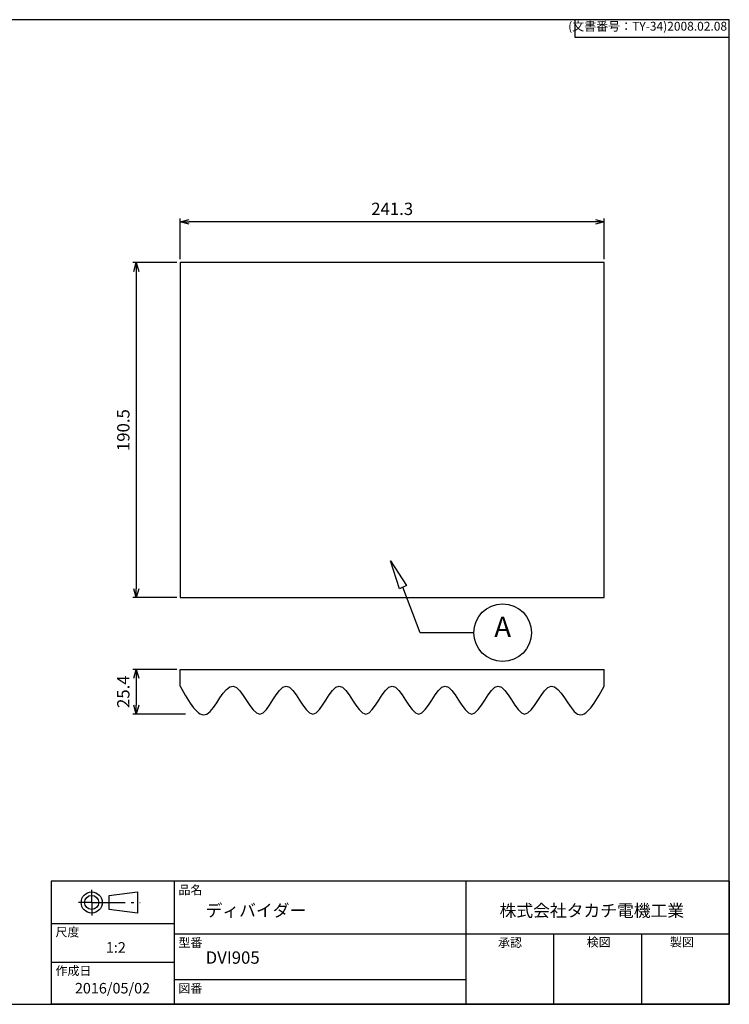
# Model space of a CAD drawing. Units: millimetres. Extents: x -2 to 806, y 0 to 560.
# Drawn here: x 402 to 806, y 0 to 560 of the extents above; entities that cross this region are included whole.
import ezdxf
from ezdxf.enums import TextEntityAlignment as Align

# ---------------------------------------------------------------- set-up
doc = ezdxf.new("R2010")
doc.units = ezdxf.units.MM
doc.header["$LTSCALE"] = 2
doc.linetypes.add('gen7a', pattern=[6.875, 4.75, -0.875, 0.375, -0.875])
doc.layers.add('7A', color=4, linetype='gen7a')
doc.layers.add('RAHM2', color=1, linetype='Continuous')
doc.layers.add('AM_5', color=3, linetype='Continuous', lineweight=25)
doc.styles.add('ACISOTS', font='isocp.shx', dxfattribs={"height": 1, "bigfont": 'extfont.shx'})
doc.styles.get("Standard").update_dxf_attribs({"font": 'ISOCP.SHX', "bigfont": 'EXTFONT.SHX'})
doc.dimstyles.new('AM_JIS$0', dxfattribs={"dimtxt": 3.5, "dimasz": 2.5, "dimexe": 1, "dimexo": 1, "dimgap": 1.5, "dimtad": 3, "dimdsep": 46, "dimtxsty": 'Standard', "dimblk": 'OPEN30', "dimcen": 0, "dimclrd": 256, "dimclre": 256, "dimclrt": 2, "dimadec": 0, "dimazin": 2, "dimtp": 0.1, "dimtm": 0.1, "dimtfac": 0.71, "dimtmove": 0, "dimatfit": 3, "dimldrblk": 'OPEN30', "dimfxl": 0, "dimlwd": -1, "dimlwe": -1, "dimarcsym": 0})

# ---------------------------------------------------------------- blocks, each defined once
blk = doc.blocks.new('TK-A3')
for p, q in [((359, 280), (359, 275)), ((359, 275), (403, 275))]:
    blk.add_line(p, q)
blk.add_lwpolyline([(0, 0), (403, 0), (403, 280), (0, 280)], close=True)
at = {"insert": (402.36, 276.11), "char_height": 2.5, "width": 43.0784, "attachment_point": 9}
blk.add_mtext('(文書番号：TY-34)2008.02.08', dxfattribs=at)
blk = doc.blocks.new('TK-仕様書')
for p, q in [((0, 35), (-193, 35)), ((-193, 35), (-193, 0)), ((-158, 35), (-158, 0)), ((-75, 35), (-75, 0)), ((0, 35), (0, 0)), ((-176.49, 30.96), (-168.49, 31.96)), ((-176.49, 26.96), (-176.49, 30.96)), ((-168.49, 31.96), (-168.49, 25.96)), ((-168.49, 25.96), (-176.49, 26.96)), ((-193, 23), (-158, 23)), ((-158, 20), (0, 20)), ((-50, 20), (-50, 0)), ((-25, 20), (-25, 0)), ((-193, 12), (-158, 12)), ((-75, 7), (-158, 7)), ((0, 0), (-193, 0))]:
    blk.add_line(p, q)
for radius in [3, 2]:
    blk.add_circle((-181.49, 28.96), radius)
at = {"layer": '7A'}
for q in [(-181.49, 32.53), (-185.21, 28.96), (-181.49, 25.25), (-167.71, 28.96)]:
    blk.add_line((-181.49, 28.96), q, dxfattribs=at)
at = {"insert": (-39.13, 26.64), "char_height": 3.5, "width": 60, "attachment_point": 5}
blk.add_mtext('\\fＭＳ ゴシック|b0|i0|c128|p49;株式会社タカチ電機工業', dxfattribs=at)
for tag, p, height in [('品名', (-149.06, 24.95), 3.5), ('型番', (-149.06, 11.54), 3.5), ('GEN-TITLE-DAT', (-186.26, 3.08), 3), ('図番', (-149.06, 2.06), 3)]:
    blk.add_attdef(tag, p, '', height=height)
for tag, height, p in [('GEN-TITLE-SCA', 3, (-174.61, 15.79)), ('承認', 3.5, (-62.5, 7.73)), ('検図', 3.5, (-37.5, 7.73)), ('製図', 3.5, (-12.5, 7.73))]:
    blk.add_attdef(tag, text='', height=height).set_placement(p, align=Align.MIDDLE)
at = {"layer": 'RAHM2', "char_height": 2.5}
for s, insert, width, attachment_point in [('品名', (-156.8, 33.8), 90, 1), ('尺度', (-191.8, 21.8), 20, 1), ('型番', (-156.8, 18.8), 90, 1), ('承認', (-62.43, 18.8), 17, 2), ('検図', (-37.17, 18.93), 17, 2), ('製図', (-13.5, 18.96), 17, 2), ('作成日', (-191.8, 10.8), 60, 1), ('図番', (-156.8, 5.8), 90, 1)]:
    blk.add_mtext(s, dxfattribs=dict(at, insert=insert, width=width, attachment_point=attachment_point))
blk = doc.blocks.new('_Open30')
at = {"color": 0, "linetype": 'ByBlock', "lineweight": -2}
for p, q in [((-1, 0.27), (0, 0)), ((0, 0), (-1, -0.27)), ((0, 0), (-1, 0))]:
    blk.add_line(p, q, dxfattribs=at)
blk = doc.blocks.new('*D12')
at = {"layer": 'AM_5', "linetype": 'ByBlock', "transparency": 16777216}
for p, q in [((493.43, 423.82), (493.43, 447.01)), ((729.73, 445.01), (498.43, 445.01)), ((734.73, 423.82), (734.73, 447.01))]:
    blk.add_line(p, q, dxfattribs=at)
at = {"layer": 'Defpoints', "color": 0, "transparency": 16777216}
for p in [(493.43, 445.01), (493.43, 421.82), (734.73, 421.82)]:
    blk.add_point(p, dxfattribs=at)
at = {"layer": 'AM_5', "transparency": 16777216, "xscale": 5, "yscale": 5, "zscale": 5, "rotation": 180}
blk.add_blockref('_Open30', (493.43, 445.01), dxfattribs=at)
at = {"layer": 'AM_5', "transparency": 16777216, "xscale": 5, "yscale": 5, "zscale": 5}
blk.add_blockref('_Open30', (734.73, 445.01), dxfattribs=at)
at = {"layer": 'AM_5', "color": 2, "transparency": 16777216, "insert": (614.08, 451.51), "char_height": 7, "attachment_point": 5}
blk.add_mtext('241.3', dxfattribs=at)
blk = doc.blocks.new('*D13')
at = {"layer": 'AM_5', "linetype": 'ByBlock', "transparency": 16777216}
for p, q in [((491.43, 421.82), (466.43, 421.82)), ((468.43, 416.82), (468.43, 236.32)), ((491.43, 231.32), (466.43, 231.32))]:
    blk.add_line(p, q, dxfattribs=at)
at = {"layer": 'Defpoints', "color": 0, "transparency": 16777216}
for p in [(493.43, 421.82), (468.43, 231.32), (493.43, 231.32)]:
    blk.add_point(p, dxfattribs=at)
at = {"layer": 'AM_5', "transparency": 16777216, "xscale": 5, "yscale": 5, "zscale": 5}
for p, rotation in [((468.43, 421.82), 90), ((468.43, 231.32), 270)]:
    blk.add_blockref('_Open30', p, dxfattribs=dict(at, rotation=rotation))
at = {"layer": 'AM_5', "color": 2, "transparency": 16777216, "insert": (461.93, 326.57), "char_height": 7, "attachment_point": 5, "rotation": 90}
blk.add_mtext('190.5', dxfattribs=at)
blk = doc.blocks.new('*D14')
at = {"layer": 'AM_5', "linetype": 'ByBlock', "transparency": 16777216}
for p, q in [((491.43, 190.51), (466.43, 190.51)), ((468.43, 185.51), (468.43, 170.11)), ((496.51, 165.11), (466.43, 165.11))]:
    blk.add_line(p, q, dxfattribs=at)
at = {"layer": 'Defpoints', "color": 0, "transparency": 16777216}
for p in [(493.43, 190.51), (468.43, 165.11), (498.51, 165.11)]:
    blk.add_point(p, dxfattribs=at)
at = {"layer": 'AM_5', "transparency": 16777216, "xscale": 5, "yscale": 5, "zscale": 5}
for p, rotation in [((468.43, 190.51), 90), ((468.43, 165.11), 270)]:
    blk.add_blockref('_Open30', p, dxfattribs=dict(at, rotation=rotation))
at = {"layer": 'AM_5', "color": 2, "transparency": 16777216, "insert": (461.93, 177.81), "char_height": 7, "attachment_point": 5, "rotation": 90}
blk.add_mtext('25.4', dxfattribs=at)

msp = doc.modelspace()

# ---------------------------------------------------------------- linework, layer by layer
at = {"linetype": 'Continuous'}
for p, q in [((493.434, 421.82), (493.434, 231.32)), ((734.734, 421.82), (493.434, 421.82)), ((734.734, 231.32), (734.734, 421.82)), ((493.434, 231.32), (734.734, 231.32)), ((493.434, 190.509), (734.734, 190.509)), ((493.434, 180.984), (493.434, 190.509)), ((734.734, 180.984), (734.734, 190.509))]:
    msp.add_line(p, q, dxfattribs=at)
msp.add_lwpolyline([(613.137, 252.241), (622.18, 238.225), (618.244, 236.362)], close=True)
msp.add_lwpolyline([(660.545, 211.361), (630.045, 211.361), (620.212, 237.294)])
msp.add_circle((676.967, 211.361), 16.423)
msp.add_spline([(493.434, 180.984), (508.516, 165.109), (523.597, 180.984), (538.678, 165.109), (553.759, 180.984), (568.841, 165.109), (583.922, 180.984), (599.003, 165.109), (614.084, 180.984), (629.166, 165.109), (644.247, 180.984), (659.328, 165.109), (674.409, 180.984), (689.491, 165.109), (704.572, 180.984), (719.653, 165.109), (734.734, 180.984)], degree=3, dxfattribs=at)

# ---------------------------------------------------------------- block references
at = {"lineweight": 0, "xscale": 2, "yscale": 2, "zscale": 2}
msp.add_blockref('TK-A3', (0, 0), dxfattribs=at)
msp.add_blockref('TK-仕様書', (806, 0), dxfattribs=at).add_auto_attribs({'GEN-TITLE-DAT': '2016/05/02', '品名': 'ディバイダー', '型番': 'DVI905', 'GEN-TITLE-SCA': '1:2'})

# ---------------------------------------------------------------- texts
at = {"layer": 'AM_5', "color": 7, "insert": (676.967, 213.137), "char_height": 11.576, "attachment_point": 5, "style": 'ACISOTS'}
msp.add_mtext('A', dxfattribs=at)

# ---------------------------------------------------------------- dimensions: what is measured, and where the dimension line sits
at = {"layer": 'AM_5'}
dim = msp.add_linear_dim(base=(493.434, 445.014), p1=(734.734, 421.82), p2=(493.434, 421.82), dimstyle='AM_JIS$0', override={"dimscale": 2, "dimblk1": 'Open30', "dimblk2": 'Open30', "dimtdec": 3, "dimtzin": 0, "dimarcsym": 1}, dxfattribs=at)
dim.commit()
dim.dimension.update_dxf_attribs({"geometry": '*D12', "text_midpoint": (614.084, 451.515)})
for base, p1, p2, picture, middle in [((468.434, 231.32), (493.434, 421.82), (493.434, 231.32), '*D13', (461.934, 326.57)), ((468.434, 165.109), (493.434, 190.509), (498.509, 165.109), '*D14', (461.934, 177.809))]:
    dim = msp.add_linear_dim(base=base, p1=p1, p2=p2, angle=90, dimstyle='AM_JIS$0', override={"dimscale": 2, "dimblk1": 'Open30', "dimblk2": 'Open30', "dimtdec": 3, "dimtzin": 0, "dimarcsym": 1}, dxfattribs=at)
    dim.commit()
    dim.dimension.update_dxf_attribs({"geometry": picture, "text_midpoint": middle})

doc.saveas('drawing.dxf')
